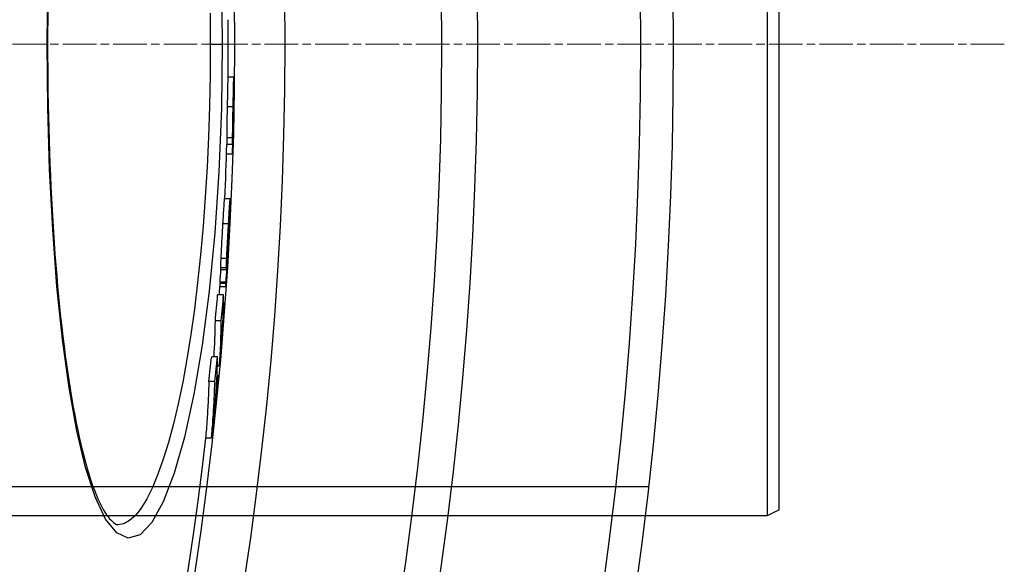
# Model space of a CAD drawing. Units: millimetres. Extents: x 3558 to 23632, y -2175 to 8499.
# Drawn here: x 6617 to 6783, y 1168 to 1259 of the extents above; entities that cross this region are included whole.
import ezdxf

# ---------------------------------------------------------------- set-up
doc = ezdxf.new("R2010")
doc.units = ezdxf.units.MM
doc.linetypes.add('CHAIN', pattern=[0.3543, 0.2362, -0.0295, 0.0591, -0.0295])
doc.linetypes.add('DASH_DOT', pattern=[0.37, 0.24, -0.06, 0.01, -0.06])
doc.layers.add('Středová značka (ISO)', color=1, linetype='DASH_DOT', lineweight=9)

msp = doc.modelspace()

# ---------------------------------------------------------------- linework, layer by layer
for p, q in [((6742.72, 1334.84), (6742.72, 1175.84)), ((6744.72, 1176.84), (6744.72, 1333.84)), ((6621.44, 1255.34), (6621.35, 1255.34)), ((6648.87, 1255.34), (6650.87, 1255.34)), ((6651.84, 1249.82), (6652.84, 1249.82)), ((6652.71, 1244.78), (6651.71, 1244.78)), ((6652.79, 1245.13), (6652.78, 1245.13)), ((6652.77, 1242.96), (6652.75, 1242.96)), ((6652.63, 1239.57), (6651.63, 1239.57)), ((6652.64, 1238.42), (6651.64, 1238.42)), ((6652.68, 1239.26), (6652.67, 1239.26)), ((6652.56, 1236.77), (6651.61, 1236.77)), ((6651.24, 1229.35), (6652.24, 1229.35)), ((6652.17, 1226.9), (6652.21, 1226.9)), ((6651.94, 1225.05), (6650.94, 1225.05)), ((6652.13, 1225.66), (6652.1, 1225.66)), ((6652.02, 1223.91), (6651.95, 1223.91)), ((6652.03, 1224.31), (6651.98, 1224.31)), ((6652.03, 1224.5), (6651.99, 1224.5)), ((6651.89, 1222.26), (6651.88, 1222.26)), ((6651.95, 1221.94), (6651.95, 1221.94)), ((6651.81, 1219.68), (6651.79, 1219.34)), ((6651.81, 1219.68), (6651.8, 1219.68)), ((6651.84, 1220.13), (6651.83, 1220.13)), ((6651.63, 1219.22), (6650.63, 1219.22)), ((6651.59, 1217.62), (6650.58, 1217.62)), ((6650.59, 1217.36), (6651.6, 1217.36)), ((6650.51, 1215.24), (6650.5, 1214.98)), ((6651.5, 1214.98), (6650.5, 1214.98)), ((6651.51, 1215.24), (6650.51, 1215.24)), ((6651.5, 1214.98), (6651.51, 1215.24)), ((6651.11, 1213.07), (6650.1, 1213.07)), ((6650.47, 1214.49), (6651.48, 1214.49)), ((6651.27, 1211.69), (6651.09, 1211.69)), ((6650.72, 1208.71), (6649.72, 1208.71)), ((6650.1, 1202.63), (6649.1, 1202.63)), ((6650.38, 1201.06), (6650.05, 1201.06)), ((6649.63, 1198.48), (6648.62, 1198.48)), ((6650.19, 1199.5), (6649.99, 1199.5)), ((6649.07, 1188.93), (6648.06, 1188.93)), ((6722.72, 1180.74), (6077.72, 1180.74)), ((6744.72, 1176.84), (6742.72, 1175.84)), ((6742.72, 1175.84), (6457.72, 1175.84)), ((6633.3, 1174.34), (6633.3, 1174.34))]:
    msp.add_line(p, q)
at = {"flags": 128}
for points in [[(6650.73, 1266.17), (6650.87, 1255.34)], [(6621.35, 1255.34), (6621.46, 1265.96)], [(6621.47, 1261.43), (6621.46, 1259.4), (6621.44, 1257.37), (6621.44, 1255.34)], [(6648.83, 1260.56), (6648.87, 1255.34)], [(6650.87, 1255.34), (6650.73, 1244.49), (6650.31, 1233.82), (6649.62, 1223.51), (6648.68, 1213.71), (6647.5, 1204.61), (6646.11, 1196.36), (6644.53, 1189.12), (6642.79, 1183.01), (6640.94, 1178.17), (6639, 1174.69), (6637.02, 1172.64), (6635.04, 1172.06), (6633.09, 1172.96), (6631.22, 1175.3), (6629.46, 1179.02), (6627.84, 1184.01), (6626.37, 1190.18), (6625.07, 1197.41), (6623.96, 1205.56), (6623.03, 1214.52), (6622.3, 1224.12), (6621.78, 1234.24), (6621.46, 1244.69), (6621.35, 1255.34)], [(6621.44, 1255.34), (6621.44, 1253.31), (6621.46, 1251.28), (6621.47, 1249.25), (6621.5, 1247.22), (6621.54, 1245.19), (6621.58, 1243.17), (6621.63, 1241.16), (6621.69, 1239.15), (6621.76, 1237.16), (6621.83, 1235.18), (6621.91, 1233.21), (6622, 1231.27), (6622.09, 1229.34), (6622.2, 1227.42), (6622.31, 1225.52), (6622.43, 1223.63), (6622.56, 1221.77), (6622.69, 1219.92), (6622.83, 1218.1), (6622.98, 1216.29), (6623.13, 1214.51), (6623.3, 1212.76), (6623.47, 1211.04), (6623.64, 1209.35), (6623.82, 1207.68), (6624.01, 1206.05), (6624.21, 1204.45), (6624.41, 1202.88), (6624.62, 1201.33), (6624.84, 1199.82), (6625.06, 1198.35), (6625.29, 1196.91), (6625.52, 1195.5), (6625.77, 1194.13), (6626.01, 1192.8), (6626.26, 1191.52), (6626.52, 1190.27), (6626.78, 1189.07), (6627.05, 1187.9), (6627.32, 1186.78), (6627.6, 1185.7), (6627.88, 1184.67), (6628.16, 1183.67), (6628.45, 1182.72), (6628.74, 1181.82), (6629.04, 1180.97), (6629.34, 1180.16), (6629.63, 1179.41), (6629.93, 1178.7), (6630.23, 1178.05), (6630.53, 1177.45), (6630.82, 1176.91), (6631.11, 1176.44), (6631.38, 1176.02), (6631.65, 1175.66), (6631.9, 1175.35), (6632.14, 1175.09), (6632.36, 1174.87), (6632.57, 1174.69), (6632.76, 1174.56), (6632.93, 1174.46), (6633.08, 1174.39), (6633.2, 1174.35), (6633.3, 1174.34)], [(6648.87, 1255.34), (6648.83, 1250.09), (6648.73, 1244.88), (6648.56, 1239.7), (6648.32, 1234.59), (6648.02, 1229.57), (6647.65, 1224.64), (6647.22, 1219.84), (6646.73, 1215.18), (6646.18, 1210.69), (6645.58, 1206.38), (6644.92, 1202.27), (6644.21, 1198.38), (6643.45, 1194.73), (6642.65, 1191.34), (6641.82, 1188.21), (6640.95, 1185.38), (6640.05, 1182.84), (6639.12, 1180.62), (6638.17, 1178.72), (6637.21, 1177.15), (6636.24, 1175.92), (6635.26, 1175.04), (6634.28, 1174.51), (6633.3, 1174.34)], [(6651.84, 1249.82), (6651.84, 1249.82), (6651.84, 1249.79), (6651.83, 1249.75), (6651.83, 1249.69), (6651.82, 1249.61), (6651.82, 1249.51), (6651.81, 1249.39), (6651.81, 1249.24), (6651.8, 1249.07), (6651.8, 1248.88), (6651.79, 1248.66), (6651.79, 1248.43), (6651.78, 1248.18), (6651.77, 1247.91), (6651.77, 1247.63), (6651.76, 1247.33), (6651.76, 1247.03), (6651.75, 1246.72), (6651.74, 1246.4), (6651.74, 1246.09), (6651.73, 1245.76), (6651.72, 1245.43), (6651.72, 1245.11), (6651.71, 1244.78)], [(6652.71, 1244.78), (6652.72, 1245.14), (6652.73, 1245.5), (6652.73, 1245.87), (6652.74, 1246.22), (6652.75, 1246.58), (6652.75, 1246.92), (6652.76, 1247.26), (6652.77, 1247.59), (6652.77, 1247.9), (6652.78, 1248.2), (6652.79, 1248.47), (6652.79, 1248.73), (6652.8, 1248.96), (6652.81, 1249.16), (6652.81, 1249.34), (6652.82, 1249.48), (6652.82, 1249.6), (6652.83, 1249.69), (6652.83, 1249.75), (6652.84, 1249.8), (6652.84, 1249.82), (6652.85, 1249.82), (6652.85, 1249.81), (6652.85, 1249.78)], [(6652.85, 1249.78), (6652.85, 1249.76), (6652.85, 1249.73), (6652.86, 1249.69), (6652.86, 1249.66), (6652.86, 1249.61), (6652.86, 1249.56), (6652.86, 1249.51), (6652.86, 1249.45), (6652.86, 1249.39), (6652.86, 1249.32), (6652.86, 1249.24), (6652.86, 1249.16), (6652.86, 1249.07), (6652.86, 1248.98), (6652.86, 1248.88), (6652.86, 1248.78), (6652.86, 1248.68), (6652.86, 1248.57), (6652.86, 1248.45), (6652.86, 1248.33), (6652.86, 1248.21), (6652.85, 1248.08), (6652.85, 1247.95), (6652.85, 1247.81)], [(6652.85, 1247.81), (6652.85, 1247.77), (6652.85, 1247.72), (6652.85, 1247.67), (6652.85, 1247.62), (6652.85, 1247.57), (6652.85, 1247.51), (6652.85, 1247.45), (6652.85, 1247.39), (6652.85, 1247.33), (6652.84, 1247.26), (6652.84, 1247.2), (6652.84, 1247.13), (6652.84, 1247.07), (6652.84, 1247), (6652.84, 1246.94), (6652.84, 1246.87), (6652.84, 1246.81), (6652.84, 1246.74), (6652.84, 1246.68), (6652.84, 1246.62), (6652.84, 1246.57), (6652.83, 1246.51), (6652.83, 1246.45), (6652.83, 1246.4)], [(6651.71, 1244.78), (6651.71, 1244.53), (6651.7, 1244.28), (6651.7, 1244.03), (6651.69, 1243.77), (6651.69, 1243.52), (6651.68, 1243.27), (6651.68, 1243.02), (6651.67, 1242.78), (6651.67, 1242.53), (6651.66, 1242.29), (6651.66, 1242.05), (6651.65, 1241.81), (6651.65, 1241.58), (6651.65, 1241.36), (6651.64, 1241.14), (6651.64, 1240.92), (6651.64, 1240.72), (6651.63, 1240.53), (6651.63, 1240.34), (6651.63, 1240.16), (6651.63, 1240), (6651.63, 1239.84), (6651.63, 1239.7), (6651.63, 1239.57)], [(6652.63, 1239.57), (6652.63, 1239.7), (6652.63, 1239.84), (6652.63, 1240), (6652.63, 1240.16), (6652.63, 1240.34), (6652.64, 1240.53), (6652.64, 1240.72), (6652.64, 1240.92), (6652.64, 1241.14), (6652.65, 1241.36), (6652.65, 1241.58), (6652.65, 1241.81), (6652.66, 1242.05), (6652.66, 1242.29), (6652.67, 1242.53), (6652.67, 1242.78), (6652.68, 1243.02), (6652.68, 1243.27), (6652.69, 1243.52), (6652.69, 1243.77), (6652.7, 1244.03), (6652.7, 1244.28), (6652.71, 1244.53), (6652.71, 1244.78)], [(6652.79, 1245.13), (6652.78, 1245.14), (6652.78, 1245.15), (6652.78, 1245.15), (6652.78, 1245.15), (6652.78, 1245.15), (6652.78, 1245.15), (6652.78, 1245.15), (6652.78, 1245.14), (6652.78, 1245.12), (6652.78, 1245.11), (6652.77, 1245.09), (6652.77, 1245.06), (6652.77, 1245.03), (6652.77, 1244.99), (6652.77, 1244.95), (6652.77, 1244.89), (6652.77, 1244.84), (6652.76, 1244.77), (6652.76, 1244.7), (6652.76, 1244.62), (6652.76, 1244.53), (6652.76, 1244.45), (6652.75, 1244.36), (6652.75, 1244.27)], [(6652.77, 1242.96), (6652.77, 1243.1), (6652.77, 1243.24), (6652.77, 1243.37), (6652.78, 1243.5), (6652.78, 1243.63), (6652.78, 1243.75), (6652.78, 1243.87), (6652.78, 1243.99), (6652.78, 1244.1), (6652.79, 1244.21), (6652.79, 1244.32), (6652.79, 1244.42), (6652.79, 1244.51), (6652.79, 1244.6), (6652.79, 1244.68), (6652.79, 1244.76), (6652.79, 1244.83), (6652.79, 1244.89), (6652.79, 1244.95), (6652.79, 1245), (6652.79, 1245.04), (6652.79, 1245.08), (6652.79, 1245.11), (6652.79, 1245.13)], [(6652.68, 1239.26), (6652.68, 1239.32), (6652.68, 1239.39), (6652.69, 1239.47), (6652.69, 1239.56), (6652.69, 1239.66), (6652.69, 1239.78), (6652.7, 1239.91), (6652.7, 1240.04), (6652.71, 1240.19), (6652.71, 1240.35), (6652.71, 1240.51), (6652.72, 1240.69), (6652.72, 1240.87), (6652.73, 1241.06), (6652.73, 1241.25), (6652.74, 1241.44), (6652.74, 1241.63), (6652.74, 1241.83), (6652.75, 1242.03), (6652.75, 1242.22), (6652.76, 1242.41), (6652.76, 1242.6), (6652.76, 1242.78), (6652.77, 1242.96)], [(6652.75, 1244.27), (6652.75, 1244.18), (6652.75, 1244.09), (6652.75, 1244), (6652.75, 1243.91), (6652.74, 1243.83), (6652.74, 1243.75), (6652.74, 1243.67), (6652.74, 1243.6), (6652.74, 1243.53), (6652.74, 1243.47), (6652.74, 1243.42), (6652.74, 1243.37), (6652.74, 1243.32), (6652.74, 1243.28), (6652.74, 1243.24), (6652.74, 1243.21), (6652.74, 1243.18), (6652.74, 1243.15), (6652.74, 1243.13), (6652.74, 1243.1), (6652.74, 1243.08), (6652.74, 1243.07), (6652.74, 1243.05), (6652.74, 1243.04)], [(6651.63, 1239.57), (6651.63, 1239.48), (6651.63, 1239.4), (6651.63, 1239.32), (6651.63, 1239.25), (6651.63, 1239.18), (6651.63, 1239.11), (6651.63, 1239.05), (6651.63, 1238.99), (6651.63, 1238.94), (6651.63, 1238.89), (6651.63, 1238.84), (6651.63, 1238.79), (6651.63, 1238.75), (6651.63, 1238.71), (6651.63, 1238.67), (6651.63, 1238.64), (6651.63, 1238.6), (6651.64, 1238.57), (6651.64, 1238.54), (6651.64, 1238.52), (6651.64, 1238.49), (6651.64, 1238.47), (6651.64, 1238.44), (6651.64, 1238.42)], [(6652.56, 1236.77), (6652.57, 1236.8), (6652.57, 1236.84), (6652.58, 1236.89), (6652.58, 1236.93), (6652.59, 1236.99), (6652.59, 1237.05), (6652.59, 1237.11), (6652.6, 1237.18), (6652.6, 1237.26), (6652.61, 1237.34), (6652.61, 1237.43), (6652.62, 1237.53), (6652.62, 1237.63), (6652.63, 1237.74), (6652.63, 1237.86), (6652.64, 1237.98), (6652.64, 1238.11), (6652.65, 1238.25), (6652.65, 1238.4), (6652.66, 1238.56), (6652.66, 1238.72), (6652.67, 1238.89), (6652.67, 1239.07), (6652.68, 1239.26)], [(6652.64, 1238.42), (6652.64, 1238.44), (6652.64, 1238.47), (6652.64, 1238.49), (6652.64, 1238.51), (6652.64, 1238.54), (6652.64, 1238.57), (6652.63, 1238.6), (6652.63, 1238.64), (6652.63, 1238.67), (6652.63, 1238.71), (6652.63, 1238.75), (6652.63, 1238.79), (6652.63, 1238.84), (6652.63, 1238.89), (6652.63, 1238.94), (6652.63, 1238.99), (6652.63, 1239.05), (6652.63, 1239.11), (6652.63, 1239.18), (6652.63, 1239.25), (6652.63, 1239.32), (6652.63, 1239.4), (6652.63, 1239.48), (6652.63, 1239.57)], [(6651.24, 1229.35), (6651.24, 1229.34), (6651.23, 1229.32), (6651.22, 1229.28), (6651.22, 1229.22), (6651.21, 1229.15), (6651.2, 1229.06), (6651.19, 1228.95), (6651.18, 1228.82), (6651.17, 1228.67), (6651.16, 1228.5), (6651.14, 1228.32), (6651.13, 1228.13), (6651.12, 1227.92), (6651.1, 1227.69), (6651.09, 1227.46), (6651.07, 1227.22), (6651.06, 1226.96), (6651.04, 1226.71), (6651.02, 1226.44), (6651.01, 1226.17), (6650.99, 1225.9), (6650.98, 1225.62), (6650.96, 1225.34), (6650.94, 1225.05)], [(6651.94, 1225.05), (6651.97, 1225.43), (6651.99, 1225.8), (6652.01, 1226.17), (6652.03, 1226.53), (6652.05, 1226.88), (6652.07, 1227.22), (6652.09, 1227.54), (6652.11, 1227.85), (6652.13, 1228.13), (6652.15, 1228.39), (6652.17, 1228.62), (6652.18, 1228.82), (6652.19, 1228.99), (6652.21, 1229.12), (6652.22, 1229.22), (6652.23, 1229.29), (6652.24, 1229.33), (6652.24, 1229.35), (6652.25, 1229.33), (6652.25, 1229.3), (6652.26, 1229.24), (6652.26, 1229.17), (6652.26, 1229.08), (6652.26, 1228.98)], [(6652.26, 1228.98), (6652.26, 1228.97), (6652.26, 1228.95), (6652.26, 1228.94), (6652.26, 1228.93), (6652.26, 1228.91), (6652.26, 1228.9), (6652.26, 1228.89), (6652.26, 1228.87), (6652.26, 1228.86), (6652.26, 1228.84), (6652.26, 1228.83), (6652.26, 1228.81), (6652.26, 1228.8), (6652.26, 1228.78), (6652.26, 1228.77), (6652.26, 1228.75), (6652.26, 1228.74), (6652.26, 1228.72), (6652.25, 1228.7), (6652.25, 1228.69), (6652.25, 1228.67), (6652.25, 1228.65), (6652.25, 1228.63), (6652.25, 1228.62)], [(6652.13, 1225.66), (6652.14, 1225.78), (6652.15, 1225.89), (6652.15, 1226), (6652.16, 1226.1), (6652.17, 1226.2), (6652.17, 1226.3), (6652.18, 1226.38), (6652.18, 1226.46), (6652.19, 1226.54), (6652.19, 1226.61), (6652.19, 1226.67), (6652.2, 1226.73), (6652.2, 1226.77), (6652.2, 1226.81), (6652.21, 1226.85), (6652.21, 1226.87), (6652.21, 1226.89), (6652.21, 1226.89), (6652.21, 1226.9), (6652.21, 1226.89), (6652.21, 1226.87), (6652.21, 1226.85), (6652.21, 1226.82), (6652.21, 1226.78)], [(6650.94, 1225.05), (6650.93, 1224.8), (6650.91, 1224.55), (6650.9, 1224.3), (6650.88, 1224.04), (6650.87, 1223.78), (6650.85, 1223.53), (6650.84, 1223.27), (6650.83, 1223.01), (6650.81, 1222.75), (6650.8, 1222.49), (6650.78, 1222.23), (6650.77, 1221.98), (6650.75, 1221.72), (6650.74, 1221.47), (6650.73, 1221.21), (6650.71, 1220.97), (6650.7, 1220.73), (6650.69, 1220.49), (6650.68, 1220.26), (6650.67, 1220.03), (6650.66, 1219.82), (6650.65, 1219.61), (6650.64, 1219.41), (6650.63, 1219.22)], [(6651.63, 1219.22), (6651.64, 1219.41), (6651.65, 1219.61), (6651.66, 1219.82), (6651.67, 1220.03), (6651.68, 1220.26), (6651.69, 1220.49), (6651.7, 1220.73), (6651.72, 1220.97), (6651.73, 1221.21), (6651.74, 1221.47), (6651.76, 1221.72), (6651.77, 1221.98), (6651.78, 1222.23), (6651.8, 1222.49), (6651.81, 1222.75), (6651.83, 1223.01), (6651.84, 1223.27), (6651.86, 1223.53), (6651.87, 1223.78), (6651.89, 1224.04), (6651.9, 1224.3), (6651.92, 1224.55), (6651.93, 1224.8), (6651.94, 1225.05)], [(6652.02, 1224.8), (6652.02, 1224.8), (6652.02, 1224.79), (6652.02, 1224.78), (6652.01, 1224.77), (6652.01, 1224.76), (6652.01, 1224.74), (6652.01, 1224.72), (6652.01, 1224.69), (6652, 1224.66), (6652, 1224.63), (6652, 1224.6), (6651.99, 1224.56), (6651.99, 1224.51), (6651.99, 1224.47), (6651.99, 1224.42), (6651.98, 1224.37), (6651.98, 1224.32), (6651.97, 1224.26), (6651.97, 1224.2), (6651.97, 1224.14), (6651.96, 1224.08), (6651.96, 1224.02), (6651.96, 1223.96), (6651.95, 1223.89)], [(6652.03, 1224.5), (6652.03, 1224.52), (6652.03, 1224.54), (6652.03, 1224.56), (6652.03, 1224.57), (6652.03, 1224.59), (6652.03, 1224.61), (6652.03, 1224.63), (6652.03, 1224.64), (6652.03, 1224.66), (6652.03, 1224.68), (6652.03, 1224.69), (6652.03, 1224.7), (6652.03, 1224.72), (6652.03, 1224.73), (6652.03, 1224.74), (6652.03, 1224.76), (6652.03, 1224.77), (6652.03, 1224.78), (6652.02, 1224.79), (6652.02, 1224.79), (6652.02, 1224.8), (6652.02, 1224.8), (6652.02, 1224.8), (6652.02, 1224.8)], [(6651.95, 1223.89), (6651.95, 1223.8), (6651.94, 1223.71), (6651.94, 1223.62), (6651.93, 1223.53), (6651.93, 1223.43), (6651.92, 1223.34), (6651.92, 1223.25), (6651.91, 1223.16), (6651.91, 1223.07), (6651.9, 1222.98), (6651.9, 1222.9), (6651.89, 1222.81), (6651.89, 1222.74), (6651.89, 1222.67), (6651.89, 1222.6), (6651.88, 1222.54), (6651.88, 1222.48), (6651.88, 1222.43), (6651.88, 1222.39), (6651.88, 1222.35), (6651.88, 1222.31), (6651.88, 1222.27), (6651.88, 1222.24), (6651.88, 1222.22)], [(6651.89, 1222.26), (6651.9, 1222.31), (6651.9, 1222.35), (6651.91, 1222.4), (6651.91, 1222.46), (6651.92, 1222.52), (6651.92, 1222.58), (6651.93, 1222.65), (6651.93, 1222.72), (6651.94, 1222.78), (6651.94, 1222.85), (6651.95, 1222.92), (6651.96, 1222.99), (6651.96, 1223.06), (6651.97, 1223.14), (6651.97, 1223.21), (6651.98, 1223.29), (6651.98, 1223.36), (6651.99, 1223.44), (6651.99, 1223.52), (6652, 1223.6), (6652, 1223.68), (6652.01, 1223.76), (6652.02, 1223.84), (6652.02, 1223.91)], [(6651.84, 1220.13), (6651.85, 1220.23), (6651.85, 1220.32), (6651.86, 1220.42), (6651.87, 1220.52), (6651.87, 1220.62), (6651.88, 1220.72), (6651.88, 1220.82), (6651.89, 1220.91), (6651.9, 1221.01), (6651.9, 1221.1), (6651.91, 1221.2), (6651.91, 1221.28), (6651.92, 1221.37), (6651.92, 1221.45), (6651.92, 1221.52), (6651.93, 1221.59), (6651.93, 1221.65), (6651.94, 1221.7), (6651.94, 1221.75), (6651.94, 1221.8), (6651.94, 1221.84), (6651.95, 1221.88), (6651.95, 1221.91), (6651.95, 1221.94)], [(6651.93, 1221.64), (6651.93, 1221.61), (6651.92, 1221.57), (6651.92, 1221.53), (6651.92, 1221.48), (6651.91, 1221.43), (6651.91, 1221.38), (6651.91, 1221.32), (6651.9, 1221.27), (6651.9, 1221.21), (6651.9, 1221.15), (6651.89, 1221.09), (6651.89, 1221.03), (6651.88, 1220.97), (6651.88, 1220.91), (6651.88, 1220.84), (6651.87, 1220.78), (6651.87, 1220.71), (6651.86, 1220.65), (6651.86, 1220.58), (6651.85, 1220.52), (6651.85, 1220.45), (6651.85, 1220.39), (6651.84, 1220.33), (6651.84, 1220.27)], [(6651.88, 1222.22), (6651.88, 1222.2), (6651.88, 1222.19), (6651.88, 1222.18), (6651.88, 1222.18), (6651.88, 1222.17), (6651.88, 1222.16), (6651.88, 1222.16), (6651.88, 1222.16), (6651.88, 1222.16), (6651.88, 1222.15), (6651.88, 1222.16), (6651.88, 1222.16), (6651.88, 1222.16), (6651.88, 1222.17), (6651.88, 1222.17), (6651.88, 1222.18), (6651.89, 1222.18), (6651.89, 1222.19), (6651.89, 1222.2), (6651.89, 1222.21), (6651.89, 1222.22), (6651.89, 1222.24), (6651.89, 1222.25), (6651.89, 1222.26)], [(6651.95, 1221.94), (6651.95, 1221.96), (6651.95, 1221.98), (6651.95, 1222), (6651.95, 1222.01), (6651.95, 1222.02), (6651.95, 1222.03), (6651.95, 1222.03), (6651.95, 1222.03), (6651.95, 1222.03), (6651.95, 1222.02), (6651.95, 1222.01), (6651.95, 1222), (6651.95, 1221.98), (6651.95, 1221.96), (6651.95, 1221.94), (6651.95, 1221.92), (6651.94, 1221.89), (6651.94, 1221.86), (6651.94, 1221.83), (6651.94, 1221.79), (6651.94, 1221.76), (6651.93, 1221.72), (6651.93, 1221.68), (6651.93, 1221.64)], [(6651.79, 1219.34), (6651.79, 1219.3), (6651.79, 1219.26), (6651.79, 1219.23), (6651.79, 1219.2), (6651.78, 1219.18), (6651.78, 1219.16), (6651.78, 1219.14), (6651.78, 1219.13), (6651.78, 1219.12), (6651.78, 1219.12), (6651.78, 1219.13), (6651.78, 1219.14), (6651.78, 1219.17), (6651.79, 1219.2), (6651.79, 1219.25), (6651.79, 1219.3), (6651.8, 1219.37), (6651.8, 1219.45), (6651.81, 1219.55), (6651.81, 1219.65), (6651.82, 1219.76), (6651.83, 1219.88), (6651.84, 1220), (6651.84, 1220.13)], [(6650.63, 1219.22), (6650.63, 1219.12), (6650.62, 1219.03), (6650.62, 1218.94), (6650.62, 1218.85), (6650.61, 1218.76), (6650.61, 1218.68), (6650.61, 1218.6), (6650.61, 1218.52), (6650.6, 1218.45), (6650.6, 1218.37), (6650.6, 1218.3), (6650.6, 1218.24), (6650.59, 1218.17), (6650.59, 1218.11), (6650.59, 1218.05), (6650.59, 1217.99), (6650.59, 1217.94), (6650.59, 1217.88), (6650.59, 1217.83), (6650.59, 1217.79), (6650.58, 1217.74), (6650.58, 1217.7), (6650.58, 1217.66), (6650.58, 1217.62)], [(6651.59, 1217.62), (6651.59, 1217.66), (6651.59, 1217.7), (6651.59, 1217.74), (6651.59, 1217.79), (6651.59, 1217.83), (6651.59, 1217.88), (6651.59, 1217.94), (6651.59, 1217.99), (6651.59, 1218.05), (6651.59, 1218.11), (6651.6, 1218.17), (6651.6, 1218.24), (6651.6, 1218.3), (6651.6, 1218.37), (6651.6, 1218.45), (6651.61, 1218.52), (6651.61, 1218.6), (6651.61, 1218.68), (6651.62, 1218.76), (6651.62, 1218.85), (6651.62, 1218.94), (6651.63, 1219.03), (6651.63, 1219.12), (6651.63, 1219.22)], [(6651.76, 1219.23), (6651.76, 1219.14), (6651.75, 1219.05), (6651.74, 1218.96), (6651.74, 1218.88), (6651.73, 1218.79), (6651.72, 1218.71), (6651.72, 1218.62), (6651.71, 1218.54), (6651.71, 1218.46), (6651.7, 1218.38), (6651.69, 1218.3), (6651.69, 1218.23), (6651.68, 1218.15), (6651.68, 1218.08), (6651.67, 1218.01), (6651.66, 1217.94), (6651.66, 1217.88), (6651.65, 1217.81), (6651.65, 1217.75), (6651.64, 1217.69), (6651.64, 1217.64), (6651.63, 1217.59), (6651.63, 1217.54), (6651.62, 1217.5)], [(6650.58, 1217.62), (6650.58, 1217.6), (6650.58, 1217.58), (6650.58, 1217.56), (6650.58, 1217.54), (6650.58, 1217.53), (6650.58, 1217.51), (6650.58, 1217.49), (6650.58, 1217.48), (6650.58, 1217.46), (6650.58, 1217.45), (6650.58, 1217.44), (6650.59, 1217.43), (6650.59, 1217.42), (6650.59, 1217.41), (6650.59, 1217.4), (6650.59, 1217.39), (6650.59, 1217.38), (6650.59, 1217.37), (6650.59, 1217.37), (6650.59, 1217.36), (6650.59, 1217.36), (6650.59, 1217.36), (6650.59, 1217.36), (6650.59, 1217.36)], [(6651.62, 1217.5), (6651.62, 1217.47), (6651.61, 1217.44), (6651.61, 1217.42), (6651.61, 1217.4), (6651.61, 1217.39), (6651.6, 1217.38), (6651.6, 1217.37), (6651.6, 1217.36), (6651.6, 1217.36), (6651.6, 1217.36), (6651.59, 1217.36), (6651.59, 1217.36), (6651.59, 1217.37), (6651.59, 1217.38), (6651.59, 1217.4), (6651.59, 1217.41), (6651.59, 1217.43), (6651.59, 1217.45), (6651.59, 1217.47), (6651.59, 1217.5), (6651.59, 1217.53), (6651.59, 1217.55), (6651.59, 1217.59), (6651.59, 1217.62)], [(6650.5, 1214.98), (6650.5, 1214.94), (6650.5, 1214.91), (6650.49, 1214.88), (6650.49, 1214.85), (6650.49, 1214.82), (6650.49, 1214.79), (6650.49, 1214.76), (6650.49, 1214.73), (6650.48, 1214.71), (6650.48, 1214.68), (6650.48, 1214.66), (6650.48, 1214.64), (6650.48, 1214.61), (6650.48, 1214.6), (6650.48, 1214.58), (6650.48, 1214.56), (6650.48, 1214.55), (6650.48, 1214.53), (6650.48, 1214.52), (6650.47, 1214.51), (6650.47, 1214.5), (6650.47, 1214.5), (6650.47, 1214.5), (6650.47, 1214.49)], [(6651.48, 1214.54), (6651.48, 1214.52), (6651.48, 1214.51), (6651.48, 1214.5), (6651.48, 1214.5), (6651.48, 1214.49), (6651.48, 1214.5), (6651.48, 1214.5), (6651.48, 1214.51), (6651.48, 1214.52), (6651.48, 1214.54), (6651.48, 1214.56), (6651.48, 1214.58), (6651.48, 1214.6), (6651.48, 1214.62), (6651.48, 1214.65), (6651.49, 1214.68), (6651.49, 1214.71), (6651.49, 1214.75), (6651.49, 1214.78), (6651.49, 1214.82), (6651.49, 1214.86), (6651.5, 1214.89), (6651.5, 1214.94), (6651.5, 1214.98)], [(6648.62, 1198.48), (6648.61, 1198.08), (6648.6, 1197.69), (6648.59, 1197.29), (6648.57, 1196.89), (6648.56, 1196.49), (6648.54, 1196.09), (6648.52, 1195.7), (6648.5, 1195.3), (6648.48, 1194.9), (6648.46, 1194.5), (6648.44, 1194.1), (6648.42, 1193.71), (6648.39, 1193.31), (6648.37, 1192.91), (6648.34, 1192.51), (6648.32, 1192.11), (6648.29, 1191.72), (6648.26, 1191.32), (6648.23, 1190.92), (6648.2, 1190.52), (6648.17, 1190.13), (6648.13, 1189.73), (6648.1, 1189.33), (6648.06, 1188.93)], [(6649.07, 1188.93), (6649.1, 1189.33), (6649.14, 1189.73), (6649.17, 1190.13), (6649.2, 1190.52), (6649.23, 1190.92), (6649.27, 1191.32), (6649.29, 1191.72), (6649.32, 1192.11), (6649.35, 1192.51), (6649.38, 1192.91), (6649.4, 1193.31), (6649.42, 1193.71), (6649.45, 1194.1), (6649.47, 1194.5), (6649.49, 1194.9), (6649.51, 1195.3), (6649.53, 1195.7), (6649.55, 1196.09), (6649.56, 1196.49), (6649.58, 1196.89), (6649.59, 1197.29), (6649.61, 1197.69), (6649.62, 1198.08), (6649.63, 1198.48)]]:
    msp.add_lwpolyline(points, dxfattribs=at)
for radius in [660.5, 654.97, 627.48, 621.44, 595, 595, 586.54]:
    msp.add_circle((6066.4, 1255.34), radius)
for radius, start, end in [(585.5, 359.46028, 0.40365), (586.5, 358.51808, 359.1264), (585.5, 357.45574, 358.3445), (586.5, 356.72588, 357.20907), (586.5, 356.01137, 356.47309), (585.5, 355.86047, 355.99989), (586.5, 355.33476, 355.62471), (585.5, 288.40327, 353.48769)]:
    msp.add_arc((6066.4, 1255.34), radius, start, end)
for centre, major_axis, ratio, start_param, end_param in [((5954.14, 1242.47), (698.61, 0), 0.127604, 0.003364, 0.006351), ((6065.47, 1255.59), (587.42, 0), 0.995148, 6.253813, 6.261252), ((6058.94, 1255.26), (593.96, 0), 0.960651, 6.228924, 6.236474), ((5994.26, 1238.68), (658.26, 0), 0.572507, 6.244002, 6.24863), ((6554.17, 1224.55), (97.86, 0.69), 0.737295, 6.270309, 6.272907), ((6058.96, 1253.72), (593.91, 0), 0.960651, 6.215684, 6.223488), ((5996.87, 1235.92), (655.5, 0), 0.590716, 6.24005, 6.242748), ((6058.96, 1253.72), (592.9, 0), 0.960651, 6.215569, 6.2193), ((6052.17, 1255.91), (599.73, 0), 0.923946, 6.197906, 6.205809), ((6052.17, 1255.91), (600.73, 0), 0.923946, 6.198048, 6.205938), ((5971.64, 1213.6), (679.47, 0), 0.382524, 6.257625, 6.281176), ((6052.17, 1250.66), (600.59, 0), 0.923946, 6.204337, 6.212901), ((5971.73, 1218.2), (679.75, 0), 0.382524, 6.253926, 6.258147), ((5971.73, 1209.35), (677.99, 0), 0.382524, 6.257268, 6.280695), ((5971.72, 1209.35), (679, 0), 0.382524, 6.251247, 6.280708), ((6052.18, 1249.35), (600.47, 0), 0.923946, 6.196035, 6.20793), ((6044.02, 1253.77), (607.87, 0), 0.878623, 6.179476, 6.187287), ((6044.01, 1253.77), (608.88, 0), 0.878623, 6.179649, 6.187446), ((5982.17, 1206.59), (667.98, 0), 0.477516, 6.246835, 6.270795), ((6044.02, 1247.13), (608.59, 0), 0.878623, 6.185518, 6.193983), ((5982.31, 1210.9), (668.31, 0), 0.477516, 6.241476, 6.247465), ((6044.06, 1245.47), (608.42, 0), 0.878623, 6.177221, 6.193493)]:
    msp.add_ellipse(centre, major_axis=major_axis, ratio=ratio, start_param=start_param, end_param=end_param)
at = {"layer": 'Středová značka (ISO)', "linetype": 'CHAIN', "ltscale": 23.990969}
msp.add_line((6782.68, 1255.34), (5372.75, 1255.34), dxfattribs=at)

doc.saveas('drawing.dxf')
